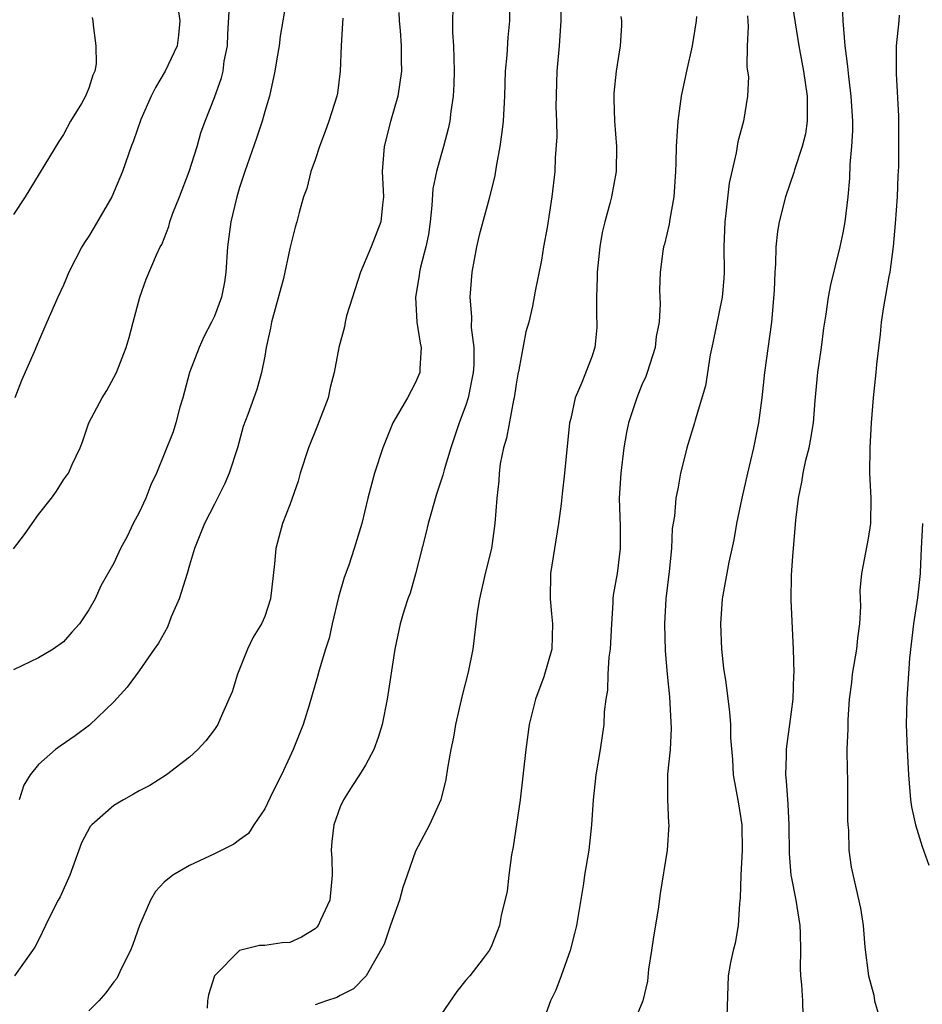
# Model space of a CAD drawing. Units: inches. Extents: x 2574000 to 2577000, y 1539000 to 1542000.
# Drawn here: x 2575218 to 2575289, y 1541037 to 1541115 of the extents above; entities that cross this region are included whole.
import ezdxf

# ---------------------------------------------------------------- set-up
doc = ezdxf.new("R2010")
doc.units = ezdxf.units.IN
doc.header["$MEASUREMENT"] = 0
doc.layers.add('LD25741539_2ft', color=135, linetype='Continuous')

msp = doc.modelspace()

# ---------------------------------------------------------------- linework, layer by layer
at = {"layer": 'LD25741539_2ft'}
for points, elevation in [([(2575238.782, 1541117), (2575238.236, 1541113.764), (2575238.134, 1541113), (2575237.967, 1541111.967), (2575237.806, 1541111), (2575237.373, 1541109), (2575237, 1541107.766), (2575236.793, 1541107), (2575236.345, 1541105.655), (2575235.401, 1541103), (2575235, 1541101.732), (2575234.778, 1541101), (2575234.303, 1541099), (2575234.042, 1541097), (2575233.908, 1541095), (2575233.793, 1541094.207), (2575233.558, 1541093), (2575233, 1541091.484), (2575232.774, 1541091), (2575232.158, 1541089.842), (2575231.768, 1541089), (2575231.006, 1541087), (2575230.485, 1541085), (2575230.239, 1541084.239), (2575229.931, 1541083), (2575229.722, 1541082.278), (2575228.391, 1541079), (2575227.942, 1541078.058), (2575227.533, 1541077), (2575227, 1541075.873), (2575226.53, 1541075), (2575226.055, 1541073.945), (2575225.511, 1541073), (2575225, 1541071.831), (2575223.968, 1541070.032), (2575223.501, 1541069), (2575223, 1541068.131), (2575222.264, 1541067), (2575221.654, 1541066.346), (2575221, 1541065.584), (2575220.175, 1541065), (2575219, 1541064.298), (2575217, 1541063.349)], 7548), ([(2575260.537, 1541117), (2575260.555, 1541115), (2575260.412, 1541113), (2575260.221, 1541111), (2575260.162, 1541108.162), (2575260.211, 1541107), (2575260.236, 1541105.763), (2575260.103, 1541104.103), (2575260.063, 1541103), (2575259.842, 1541101), (2575259.459, 1541098.541), (2575259.176, 1541097), (2575259, 1541095.947), (2575258.508, 1541093.492), (2575258.292, 1541092.292), (2575257.99, 1541091), (2575257.759, 1541090.24), (2575257.212, 1541087.212), (2575257.134, 1541086.866), (2575257, 1541086.075), (2575256.845, 1541085), (2575256.792, 1541084.792), (2575256.224, 1541081.776), (2575255.989, 1541081), (2575255.73, 1541079.73), (2575255.636, 1541079), (2575255.608, 1541078.391), (2575255.451, 1541077), (2575255.306, 1541075), (2575255.027, 1541073), (2575254.524, 1541071), (2575254.066, 1541069), (2575253.904, 1541067.904), (2575253.545, 1541065), (2575253.167, 1541063.167), (2575252.694, 1541061.306), (2575252.178, 1541059), (2575252.011, 1541057.989), (2575251.797, 1541057), (2575251.526, 1541055.527), (2575251.389, 1541054.611), (2575250.995, 1541053.005), (2575250.111, 1541051), (2575249, 1541048.913), (2575248.317, 1541047), (2575247.99, 1541046.01), (2575247.725, 1541045), (2575247, 1541043.028), (2575246.485, 1541041.515), (2575245.061, 1541039), (2575244.052, 1541037.948), (2575243, 1541037.432), (2575242.737, 1541037.263), (2575241.896, 1541037), (2575241, 1541036.676)], 7538), ([(2575279.816, 1541035.816), (2575279.791, 1541037), (2575279.725, 1541038.275), (2575279.635, 1541039), (2575279.606, 1541039.606), (2575279.63, 1541041), (2575279.611, 1541042.389), (2575279.573, 1541043), (2575279.258, 1541045), (2575278.887, 1541046.887), (2575278.876, 1541047), (2575278.729, 1541048.729), (2575278.706, 1541051), (2575278.63, 1541052.63), (2575278.503, 1541054.503), (2575278.451, 1541055), (2575278.498, 1541056.498), (2575278.5, 1541057), (2575278.542, 1541057.458), (2575278.768, 1541059), (2575279.025, 1541061), (2575279.081, 1541062.919), (2575279.104, 1541063.104), (2575279.042, 1541065), (2575278.878, 1541068.878), (2575278.897, 1541070.897), (2575279, 1541072.352), (2575279.25, 1541075.25), (2575279.444, 1541077), (2575279.718, 1541078.282), (2575279.809, 1541079), (2575280.042, 1541080.043), (2575280.29, 1541081), (2575280.415, 1541081.585), (2575280.637, 1541083), (2575280.766, 1541084.766), (2575280.983, 1541087), (2575281.268, 1541089), (2575281.465, 1541090.535), (2575281.64, 1541091.64), (2575281.83, 1541093), (2575282.013, 1541093.987), (2575282.764, 1541097), (2575283, 1541098.116), (2575283.157, 1541099), (2575283.399, 1541101), (2575283.539, 1541102.461), (2575283.571, 1541103.571), (2575283.698, 1541105), (2575283.767, 1541106.234), (2575283.765, 1541107), (2575283.653, 1541109), (2575283.447, 1541110.553), (2575283.372, 1541111.372), (2575283.158, 1541113), (2575283.017, 1541114.983), (2575282.93, 1541116.93)], 7528), ([(2575217, 1541072.964), (2575217.893, 1541074.107), (2575218.496, 1541075), (2575219, 1541075.702), (2575220.03, 1541077), (2575220.445, 1541077.555), (2575221, 1541078.465), (2575221.393, 1541079), (2575221.686, 1541079.686), (2575222.317, 1541081), (2575222.509, 1541081.491), (2575223.005, 1541083), (2575224.06, 1541085), (2575224.427, 1541085.573), (2575225, 1541086.599), (2575225.205, 1541087), (2575225.97, 1541089), (2575226.209, 1541089.791), (2575226.542, 1541091), (2575227.07, 1541093), (2575227.576, 1541094.424), (2575228.382, 1541096.382), (2575228.676, 1541097), (2575228.798, 1541097.202), (2575229.363, 1541098.636), (2575229.442, 1541099), (2575229.687, 1541099.687), (2575230.215, 1541101), (2575230.99, 1541103), (2575231.623, 1541105), (2575231.924, 1541106.075), (2575232.261, 1541107), (2575233, 1541108.883), (2575233.554, 1541110.446), (2575233.677, 1541111), (2575233.78, 1541111.78), (2575234.025, 1541113), (2575234.058, 1541113.942), (2575234.186, 1541116.186)], 7550), ([(2575256.503, 1541116.504), (2575256.452, 1541115), (2575256.329, 1541113.672), (2575256.251, 1541112.251), (2575256.128, 1541111), (2575256.057, 1541109), (2575255.958, 1541107), (2575255.865, 1541106.135), (2575255.708, 1541105), (2575255.408, 1541103.408), (2575255.309, 1541102.691), (2575254.852, 1541100.852), (2575254.051, 1541097.948), (2575253.841, 1541097), (2575253.465, 1541095), (2575253.304, 1541093), (2575253.431, 1541091.431), (2575253.423, 1541090.576), (2575253.616, 1541089), (2575253.617, 1541087.617), (2575253.58, 1541087), (2575253.185, 1541085), (2575253, 1541084.413), (2575252.47, 1541083), (2575251.789, 1541081), (2575251.274, 1541079.274), (2575251.161, 1541078.839), (2575250.669, 1541077.331), (2575250.006, 1541075), (2575249.816, 1541074.184), (2575249, 1541070.99), (2575248.556, 1541069.444), (2575248.389, 1541069), (2575248.094, 1541068.094), (2575247.779, 1541067), (2575247.355, 1541065), (2575246.733, 1541061), (2575246.329, 1541059), (2575246.028, 1541057.972), (2575245.665, 1541057), (2575245, 1541055.763), (2575244.546, 1541055), (2575243.931, 1541054.069), (2575243.262, 1541053), (2575243, 1541052.432), (2575242.482, 1541051), (2575242.322, 1541049.678), (2575242.276, 1541049), (2575242.321, 1541048.321), (2575242.363, 1541047), (2575242.17, 1541045), (2575241.418, 1541043.417), (2575241.242, 1541043), (2575241.147, 1541042.853), (2575241, 1541042.724), (2575239.926, 1541042.074), (2575239, 1541041.65), (2575238.372, 1541041.628), (2575237, 1541041.401), (2575236.592, 1541041.408), (2575234.981, 1541041), (2575233.01, 1541038.99), (2575232.512, 1541037.488), (2575232.436, 1541037), (2575232.416, 1541036.415)], 7540), ([(2575278.863, 1541116.863), (2575279.173, 1541114.827), (2575279.465, 1541113), (2575279.715, 1541111.715), (2575279.836, 1541111), (2575280.148, 1541109), (2575280.128, 1541108.128), (2575280.151, 1541107), (2575280.004, 1541105.996), (2575279.752, 1541105), (2575279.128, 1541103.128), (2575279.077, 1541102.923), (2575278.414, 1541101), (2575277.914, 1541099), (2575277.778, 1541098.222), (2575277.651, 1541097), (2575277.625, 1541095.625), (2575277.56, 1541095), (2575277.523, 1541093.524), (2575277.305, 1541091), (2575276.743, 1541087), (2575276.53, 1541085), (2575276.264, 1541083), (2575275.86, 1541081), (2575275.384, 1541079), (2575274.932, 1541077), (2575274.529, 1541075), (2575274.305, 1541073.696), (2575273.912, 1541071.912), (2575273.377, 1541069), (2575273.234, 1541067), (2575273.333, 1541065), (2575273.478, 1541063.478), (2575273.66, 1541062.341), (2575273.962, 1541059.962), (2575274.046, 1541059), (2575274.055, 1541057.945), (2575274.198, 1541056.199), (2575274.266, 1541055), (2575274.686, 1541052.685), (2575274.937, 1541051), (2575274.962, 1541049), (2575274.857, 1541047), (2575274.818, 1541045.182), (2575274.749, 1541044.749), (2575274.651, 1541043), (2575274.421, 1541041.579), (2575274.249, 1541041), (2575274.052, 1541040.052), (2575273.869, 1541039), (2575273.742, 1541035.742)], 7530), ([(2575247.649, 1541115.649), (2575247.694, 1541115), (2575247.774, 1541114.226), (2575247.853, 1541113), (2575247.859, 1541111.86), (2575247.884, 1541111), (2575247.57, 1541109), (2575247.006, 1541106.994), (2575246.497, 1541105), (2575246.347, 1541103), (2575246.441, 1541101), (2575246.356, 1541100.356), (2575246.22, 1541099), (2575245.461, 1541097), (2575244.611, 1541095), (2575243.507, 1541091.508), (2575243.398, 1541091), (2575243.347, 1541090.653), (2575242.881, 1541089), (2575242.528, 1541087), (2575242.196, 1541085.804), (2575242.034, 1541085), (2575241.197, 1541082.802), (2575240.472, 1541081), (2575239.819, 1541079), (2575239.649, 1541078.351), (2575239, 1541076.486), (2575238.419, 1541075), (2575238.108, 1541073.892), (2575237.876, 1541073), (2575237.783, 1541071.783), (2575237.459, 1541069), (2575237, 1541067.597), (2575236.731, 1541067), (2575236.068, 1541065.932), (2575235.624, 1541065), (2575234.836, 1541063), (2575234.398, 1541061.602), (2575234.153, 1541061), (2575233.44, 1541059.44), (2575233.256, 1541059), (2575233, 1541058.599), (2575232.312, 1541057.688), (2575231.668, 1541057), (2575231, 1541056.397), (2575229.176, 1541055), (2575227.85, 1541054.151), (2575227, 1541053.727), (2575226.555, 1541053.445), (2575225.751, 1541053), (2575225, 1541052.542), (2575223.235, 1541051), (2575223.123, 1541050.877), (2575222.428, 1541049.572), (2575221.482, 1541047), (2575220.719, 1541045.281), (2575220.555, 1541045), (2575220.085, 1541044.084), (2575219.545, 1541043), (2575219, 1541041.826), (2575218.715, 1541041.285), (2575218.537, 1541041), (2575217.081, 1541039)], 7544), ([(2575230.071, 1541116.071), (2575230.239, 1541115), (2575230.135, 1541113.864), (2575230.036, 1541113), (2575229.089, 1541111), (2575228.301, 1541109.699), (2575227.952, 1541109), (2575227.13, 1541107.13), (2575226.553, 1541105.447), (2575226.362, 1541105), (2575225.678, 1541103), (2575224.829, 1541101), (2575223.439, 1541098.561), (2575223, 1541097.846), (2575222.659, 1541097.341), (2575222.453, 1541097), (2575221.424, 1541095), (2575221, 1541093.949), (2575220.544, 1541093), (2575219.677, 1541091), (2575219, 1541089.484), (2575218.665, 1541088.665), (2575217.636, 1541086.364), (2575217.128, 1541085)], 7552), ([(2575251.958, 1541115.958), (2575251.926, 1541115), (2575251.932, 1541114.068), (2575252.007, 1541113), (2575252.046, 1541112.046), (2575252.063, 1541111), (2575252.042, 1541109.958), (2575251.979, 1541109), (2575251.787, 1541107.787), (2575251.714, 1541107), (2575251.599, 1541106.401), (2575251.226, 1541105), (2575251, 1541104.249), (2575250.654, 1541103), (2575250.378, 1541101.622), (2575250.295, 1541100.295), (2575250.152, 1541099), (2575250.009, 1541097.99), (2575249.81, 1541097), (2575249.384, 1541095.384), (2575249.309, 1541095), (2575249.281, 1541094.719), (2575248.986, 1541093), (2575249.102, 1541091), (2575249.354, 1541089.354), (2575249.433, 1541089), (2575249.325, 1541087.325), (2575249.328, 1541087), (2575249.239, 1541086.761), (2575249, 1541086.215), (2575248.34, 1541085), (2575247.197, 1541083), (2575246.376, 1541081), (2575245.715, 1541079), (2575245.194, 1541077), (2575244.725, 1541075), (2575244.117, 1541073), (2575243.675, 1541071.675), (2575243.308, 1541070.692), (2575242.871, 1541069.129), (2575242.371, 1541067), (2575242.123, 1541065.877), (2575241.835, 1541065), (2575241.323, 1541063.323), (2575241.192, 1541062.807), (2575240.528, 1541060.528), (2575240.058, 1541059), (2575239.268, 1541057), (2575239, 1541056.417), (2575238.32, 1541055), (2575237.646, 1541053.646), (2575237, 1541052.28), (2575236.117, 1541051), (2575235.692, 1541050.308), (2575235, 1541049.827), (2575234.537, 1541049.463), (2575233, 1541048.7), (2575231, 1541047.768), (2575229.682, 1541047), (2575229, 1541046.435), (2575228.305, 1541045.695), (2575227.903, 1541045), (2575227.031, 1541043), (2575226.511, 1541041.489), (2575226.319, 1541041), (2575225.614, 1541039.614), (2575225.226, 1541038.774), (2575225, 1541038.519), (2575224.36, 1541037.64), (2575223.79, 1541037), (2575223, 1541036.202)], 7542), ([(2575275.388, 1541115.388), (2575275.457, 1541114.543), (2575275.376, 1541113), (2575275.343, 1541111.343), (2575275.405, 1541111), (2575275.461, 1541110.539), (2575275.403, 1541109), (2575275.079, 1541107), (2575274.623, 1541105.377), (2575274.495, 1541104.495), (2575273.933, 1541102.067), (2575273.679, 1541099.679), (2575273.581, 1541099), (2575273.514, 1541097), (2575273.527, 1541095), (2575273.506, 1541094.494), (2575273.37, 1541093), (2575272.637, 1541089.363), (2575272.426, 1541088.426), (2575272.053, 1541085.947), (2575271.225, 1541083.225), (2575271.171, 1541083), (2575270.576, 1541081), (2575270.449, 1541080.449), (2575270.067, 1541079), (2575269.881, 1541077.882), (2575269.691, 1541077), (2575269.581, 1541075.581), (2575269.411, 1541074.589), (2575269.338, 1541073), (2575269.159, 1541071.159), (2575268.905, 1541069), (2575268.786, 1541067), (2575268.843, 1541064.843), (2575269.002, 1541063), (2575269.19, 1541061.19), (2575269.329, 1541058.671), (2575269.232, 1541057), (2575269.043, 1541055.043), (2575269.039, 1541053.039), (2575269.119, 1541051.119), (2575269.145, 1541051), (2575269.012, 1541049), (2575268.448, 1541045.552), (2575268.298, 1541044.298), (2575267.911, 1541042.089), (2575267.764, 1541041), (2575267.533, 1541039.534), (2575267.431, 1541038.569), (2575267.063, 1541037), (2575266.256, 1541035)], 7532), ([(2575287.447, 1541115.447), (2575287.427, 1541115), (2575287.219, 1541113), (2575287.207, 1541110.793), (2575287.406, 1541107.406), (2575287.397, 1541106.603), (2575287.412, 1541105), (2575287.395, 1541103.394), (2575287.352, 1541102.649), (2575287.292, 1541101), (2575287.145, 1541098.856), (2575286.978, 1541097.022), (2575286.716, 1541095), (2575286.641, 1541094.641), (2575286.222, 1541092.222), (2575286.032, 1541091), (2575285.944, 1541090.056), (2575285.647, 1541087.647), (2575285.597, 1541087), (2575285.385, 1541085), (2575285.23, 1541083), (2575285.116, 1541081), (2575285.104, 1541079), (2575285.217, 1541077), (2575285.18, 1541075), (2575285, 1541073.803), (2575284.465, 1541071), (2575284.338, 1541069.661), (2575284.376, 1541068.376), (2575284.293, 1541067), (2575284.136, 1541065.864), (2575284.058, 1541065), (2575283.722, 1541063), (2575283.658, 1541062.343), (2575283.48, 1541061), (2575283.363, 1541059.363), (2575283.362, 1541058.638), (2575283.307, 1541057), (2575283.309, 1541055.309), (2575283.338, 1541054.661), (2575283.352, 1541053), (2575283.347, 1541051.347), (2575283.371, 1541051), (2575283.423, 1541050.577), (2575283.464, 1541049), (2575283.64, 1541047.64), (2575284.379, 1541044.379), (2575284.584, 1541043), (2575284.728, 1541041.272), (2575285.007, 1541039), (2575285.455, 1541037.454), (2575285.504, 1541037), (2575285.837, 1541035.837)], 7526), ([(2575223.269, 1541115.269), (2575223.319, 1541115), (2575223.34, 1541114.66), (2575223.57, 1541113), (2575223.575, 1541111.575), (2575223.47, 1541111), (2575223.319, 1541110.681), (2575223, 1541109.63), (2575222.752, 1541109), (2575222.417, 1541108.417), (2575221.555, 1541107), (2575221, 1541105.944), (2575220.611, 1541105.389), (2575217.929, 1541101), (2575217, 1541099.589)], 7554), ([(2575243.202, 1541115.202), (2575243.19, 1541114.81), (2575243.064, 1541113), (2575243, 1541111), (2575242.774, 1541109.226), (2575242.733, 1541109), (2575242.098, 1541107), (2575241.807, 1541106.193), (2575241.346, 1541105), (2575241, 1541103.927), (2575240.664, 1541103), (2575240.345, 1541101.655), (2575240.09, 1541101), (2575239.733, 1541099.733), (2575239.555, 1541099), (2575239.429, 1541098.571), (2575239, 1541096.885), (2575238.488, 1541094.488), (2575237.542, 1541091), (2575237.466, 1541090.533), (2575237.117, 1541089), (2575237, 1541088.3), (2575236.745, 1541087), (2575236.356, 1541085.644), (2575235.656, 1541083.656), (2575235.288, 1541082.712), (2575234.82, 1541081), (2575234.16, 1541079), (2575233.818, 1541078.181), (2575233, 1541076.52), (2575232.21, 1541075), (2575231.406, 1541073), (2575231, 1541071.665), (2575230.82, 1541071), (2575230.202, 1541069), (2575229.56, 1541067.56), (2575229.253, 1541066.747), (2575228.537, 1541065.463), (2575228.2, 1541065), (2575227, 1541063.262), (2575226.044, 1541061.956), (2575225, 1541060.795), (2575223.069, 1541058.931), (2575221.916, 1541058.084), (2575220.72, 1541057.28), (2575220.345, 1541057), (2575219, 1541055.817), (2575218.331, 1541055), (2575217.826, 1541054.174), (2575217.465, 1541053)], 7546), ([(2575265.332, 1541115.332), (2575265.361, 1541115), (2575265.365, 1541114.635), (2575265.261, 1541113), (2575264.955, 1541111), (2575264.762, 1541109.237), (2575264.752, 1541109), (2575264.771, 1541108.771), (2575264.816, 1541107), (2575264.988, 1541105), (2575264.954, 1541103), (2575264.584, 1541101), (2575264.452, 1541100.452), (2575264.057, 1541099), (2575263.846, 1541098.154), (2575263.646, 1541097), (2575263.427, 1541095), (2575263.431, 1541094.569), (2575263.374, 1541093), (2575263.377, 1541091.378), (2575263.412, 1541091), (2575263.4, 1541090.6), (2575263.239, 1541089), (2575263, 1541088.249), (2575262.22, 1541086.22), (2575261.679, 1541085), (2575261.339, 1541083.339), (2575261.244, 1541083), (2575260.839, 1541079), (2575260.645, 1541077.355), (2575260.568, 1541076.568), (2575260.368, 1541075), (2575260.037, 1541073), (2575259.734, 1541071), (2575259.695, 1541069), (2575259.792, 1541067.791), (2575259.879, 1541067), (2575259.82, 1541065), (2575259.205, 1541062.795), (2575258.529, 1541061), (2575258.037, 1541059), (2575257.756, 1541057), (2575257.317, 1541053), (2575256.748, 1541049.252), (2575256.632, 1541048.632), (2575256.413, 1541047), (2575256.275, 1541045.724), (2575255.807, 1541043.806), (2575255.661, 1541043), (2575255.484, 1541042.516), (2575255, 1541041.302), (2575254.849, 1541041), (2575254.358, 1541040.358), (2575253.308, 1541039), (2575253, 1541038.646), (2575252.264, 1541037.736), (2575251, 1541035.877)], 7536), ([(2575271.33, 1541115.33), (2575271.305, 1541115), (2575271.001, 1541113), (2575270.53, 1541111), (2575270.119, 1541109), (2575269.857, 1541107), (2575269.788, 1541106.213), (2575269.729, 1541105), (2575269.701, 1541103.701), (2575269.669, 1541103), (2575269.536, 1541101), (2575269.223, 1541099.223), (2575269.176, 1541098.824), (2575268.789, 1541097.211), (2575268.719, 1541097), (2575268.66, 1541096.66), (2575268.435, 1541095), (2575268.408, 1541093.592), (2575268.424, 1541093), (2575268.461, 1541092.461), (2575268.374, 1541091), (2575268.131, 1541089.869), (2575268.044, 1541089), (2575267.41, 1541087), (2575267.301, 1541086.699), (2575267, 1541086.015), (2575266.585, 1541085), (2575265.928, 1541083), (2575265.77, 1541082.23), (2575265.565, 1541081), (2575265.329, 1541079), (2575265.19, 1541077), (2575265.255, 1541074.745), (2575265.273, 1541073), (2575265.02, 1541071), (2575264.702, 1541069.298), (2575264.676, 1541069), (2575264.684, 1541068.684), (2575264.564, 1541067), (2575264.468, 1541065), (2575264.363, 1541064.363), (2575264.285, 1541063), (2575264.265, 1541061.735), (2575264.115, 1541061), (2575264.001, 1541060.001), (2575263.961, 1541059), (2575263.674, 1541057), (2575263.321, 1541055), (2575263.111, 1541053), (2575262.998, 1541051), (2575262.775, 1541049), (2575262.432, 1541047), (2575262.337, 1541046.337), (2575261.785, 1541043), (2575261.643, 1541042.357), (2575261.297, 1541041), (2575260.582, 1541039), (2575260.147, 1541037.853), (2575259.732, 1541037), (2575258.997, 1541035)], 7534), ([(2575289.317, 1541075), (2575289.198, 1541073), (2575289.127, 1541071.128), (2575289.135, 1541071), (2575288.922, 1541069.078), (2575288.59, 1541067), (2575288.285, 1541064.285), (2575288.074, 1541061), (2575288.015, 1541059), (2575288.083, 1541057), (2575288.2, 1541055), (2575288.37, 1541053), (2575288.448, 1541052.448), (2575288.761, 1541051), (2575289.292, 1541049.293), (2575289.807, 1541047.806)], 7524)]:
    msp.add_lwpolyline(points, dxfattribs=dict(at, elevation=elevation))

doc.saveas('drawing.dxf')
